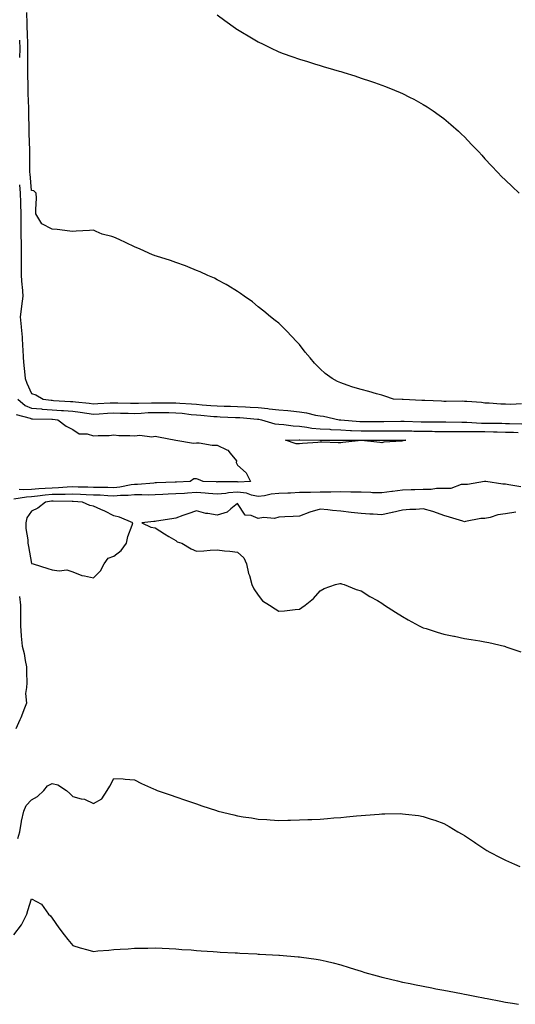
# Model space of a CAD drawing. Units: inches. Extents: x 947363 to 950003, y 7192298 to 7194938.
# Drawn here: x 948362 to 948603, y 7192308 to 7192786 of the extents above; entities that cross this region are included whole.
import ezdxf

# ---------------------------------------------------------------- set-up
doc = ezdxf.new("R2010")
doc.units = ezdxf.units.IN
doc.header["$MEASUREMENT"] = 0
doc.layers.add('Contour_94737192', color=7, linetype='Continuous', true_color=0xb46327)

msp = doc.modelspace()

# ---------------------------------------------------------------- linework, layer by layer
at = {"layer": 'Contour_94737192'}
for points in [[(948605.76, 7192599.63, 3194), (948600.63, 7192599.34, 3194), (948598.05, 7192599.42, 3194), (948595.66, 7192599.52, 3194), (948590.05, 7192599.93, 3194), (948588.05, 7192600.01, 3194), (948586.37, 7192600.24, 3194), (948579.3, 7192600.67, 3194), (948578.05, 7192600.83, 3194), (948576.98, 7192600.85, 3194), (948569.17, 7192600.79, 3194), (948568.05, 7192600.83, 3194), (948566.98, 7192600.85, 3194), (948558.8, 7192601.18, 3194), (948558.05, 7192601.18, 3194), (948557.36, 7192601.22, 3194), (948548.29, 7192601.67, 3194), (948548.05, 7192601.69, 3194), (948547.82, 7192601.69, 3194), (948543.74, 7192601.92, 3194), (948539.5, 7192603.37, 3194), (948538.05, 7192603.83, 3194), (948535.42, 7192604.54, 3194), (948531.7, 7192605.57, 3194), (948528.05, 7192606.55, 3194), (948523.87, 7192607.74, 3194), (948521.24, 7192608.74, 3194), (948518.05, 7192609.77, 3194), (948516.52, 7192610.38, 3194), (948513.96, 7192611.92, 3194), (948510.43, 7192614.3, 3194), (948508.05, 7192616.55, 3194), (948505.41, 7192619.28, 3194), (948503.16, 7192621.92, 3194), (948500.88, 7192624.75, 3194), (948498.05, 7192628.37, 3194), (948496.31, 7192630.18, 3194), (948494.68, 7192631.92, 3194), (948491.45, 7192635.32, 3194), (948488.05, 7192638.78, 3194), (948486.22, 7192640.08, 3194), (948483.92, 7192641.92, 3194), (948480.69, 7192644.56, 3194), (948478.05, 7192646.76, 3194), (948475.22, 7192649.09, 3194), (948471.22, 7192651.92, 3194), (948469.37, 7192653.23, 3194), (948468.05, 7192654.11, 3194), (948463.26, 7192657.13, 3194), (948462.46, 7192657.51, 3194), (948458.05, 7192659.81, 3194), (948456.75, 7192660.61, 3194), (948453.61, 7192661.92, 3194), (948449.87, 7192663.74, 3194), (948448.05, 7192664.42, 3194), (948443.85, 7192666.12, 3194), (948442.75, 7192666.61, 3194), (948438.05, 7192668.21, 3194), (948435.39, 7192669.26, 3194), (948428.73, 7192671.24, 3194), (948428.05, 7192671.47, 3194), (948427.73, 7192671.59, 3194), (948426.76, 7192671.92, 3194), (948420.78, 7192674.65, 3194), (948418.05, 7192675.85, 3194), (948413.94, 7192677.82, 3194), (948410.64, 7192679.32, 3194), (948408.05, 7192680.53, 3194), (948406.98, 7192680.85, 3194), (948402.34, 7192681.92, 3194), (948399.43, 7192683.31, 3194), (948398.05, 7192683.99, 3194), (948396.17, 7192683.8, 3194), (948389.62, 7192683.48, 3194), (948388.05, 7192683.33, 3194), (948386.59, 7192683.37, 3194), (948380.41, 7192684.28, 3194), (948378.05, 7192684.34, 3194), (948373.05, 7192686.92, 3194), (948370.21, 7192691.92, 3194), (948370.1, 7192693.97, 3194), (948370.46, 7192699.52, 3194), (948370.34, 7192701.92, 3194), (948369.14, 7192703.01, 3194), (948368.05, 7192703.15, 3194), (948367.33, 7192711.2, 3194), (948367.26, 7192711.92, 3194), (948367.26, 7192712.7, 3194), (948367.16, 7192721.04, 3194), (948367.16, 7192721.92, 3194), (948367.14, 7192722.82, 3194), (948366.96, 7192730.83, 3194), (948366.94, 7192731.92, 3194), (948366.97, 7192732.99, 3194), (948366.73, 7192740.59, 3194), (948366.76, 7192741.92, 3194), (948366.79, 7192743.19, 3194), (948366.42, 7192750.28, 3194), (948366.45, 7192751.92, 3194), (948366.43, 7192753.54, 3194), (948366.27, 7192760.14, 3194), (948366.25, 7192761.92, 3194), (948366.28, 7192763.7, 3194), (948366.27, 7192770.14, 3194), (948366.29, 7192771.92, 3194), (948366.27, 7192773.7, 3194), (948366.03, 7192779.89, 3194), (948366, 7192781.92, 3194), (948365.92, 7192784.05, 3194), (948365.71, 7192789.58, 3194)], [(948458.05, 7192788.38, 3195), (948461.8, 7192785.67, 3195), (948467.06, 7192781.92, 3195), (948467.66, 7192781.53, 3195), (948468.05, 7192781.28, 3195), (948469.61, 7192780.36, 3195), (948473.94, 7192777.8, 3195), (948478.05, 7192775.4, 3195), (948480.37, 7192774.24, 3195), (948484.99, 7192771.92, 3195), (948487.09, 7192770.96, 3195), (948488.05, 7192770.53, 3195), (948490.21, 7192769.75, 3195), (948494.39, 7192768.25, 3195), (948498.05, 7192766.9, 3195), (948501.86, 7192765.73, 3195), (948505.34, 7192764.63, 3195), (948508.05, 7192763.8, 3195), (948509.51, 7192763.37, 3195), (948514.51, 7192761.92, 3195), (948517.27, 7192761.14, 3195), (948518.05, 7192760.88, 3195), (948519.57, 7192760.4, 3195), (948524.92, 7192758.8, 3195), (948528.05, 7192757.74, 3195), (948532.43, 7192756.31, 3195), (948534.39, 7192755.57, 3195), (948538.05, 7192754.3, 3195), (948539.81, 7192753.68, 3195), (948544.17, 7192751.92, 3195), (948546.92, 7192750.79, 3195), (948548.05, 7192750.24, 3195), (948551.46, 7192748.5, 3195), (948553.6, 7192747.47, 3195), (948558.05, 7192744.99, 3195), (948559.96, 7192743.83, 3195), (948562.83, 7192741.92, 3195), (948565.86, 7192739.73, 3195), (948568.05, 7192738.05, 3195), (948571.4, 7192735.28, 3195), (948575.23, 7192731.92, 3195), (948576.66, 7192730.53, 3195), (948578.05, 7192729.15, 3195), (948581.58, 7192725.44, 3195), (948584.99, 7192721.92, 3195), (948586.46, 7192720.32, 3195), (948588.05, 7192718.62, 3195), (948591.26, 7192715.12, 3195), (948594.34, 7192711.92, 3195), (948596.14, 7192710.01, 3195), (948598.05, 7192708.13, 3195), (948601.17, 7192705.05, 3195), (948604.64, 7192701.92, 3195)], [(948362.26, 7192776.12, 3193), (948362.31, 7192771.92, 3193), (948362.25, 7192767.72, 3193)], [(948362.13, 7192706, 3193), (948362.49, 7192701.92, 3193), (948362.65, 7192697.31, 3193), (948362.7, 7192696.57, 3193), (948362.84, 7192691.92, 3193), (948362.86, 7192687.1, 3193), (948362.86, 7192686.74, 3193), (948362.88, 7192681.92, 3193), (948362.95, 7192677.02, 3193), (948362.95, 7192676.82, 3193), (948363.02, 7192671.92, 3193), (948363.01, 7192666.96, 3193), (948363, 7192666.88, 3193), (948362.99, 7192661.92, 3193), (948363.37, 7192657.23, 3193), (948363.42, 7192656.55, 3193), (948363.79, 7192651.92, 3193), (948363.19, 7192647.06, 3193), (948363.15, 7192646.82, 3193), (948362.6, 7192641.92, 3193), (948363.03, 7192636.94, 3193), (948363.03, 7192636.9, 3193), (948363.49, 7192631.92, 3193), (948363.62, 7192627.49, 3193), (948363.87, 7192626.1, 3193), (948364.04, 7192621.92, 3193), (948364.31, 7192618.19, 3193), (948364.61, 7192615.36, 3193), (948364.88, 7192611.92, 3193), (948365.8, 7192609.67, 3193), (948368.05, 7192604.63, 3193), (948370.05, 7192603.91, 3193), (948373.61, 7192601.92, 3193), (948377.51, 7192601.37, 3193), (948378.05, 7192601.33, 3193), (948378.67, 7192601.3, 3193), (948386.96, 7192600.83, 3193), (948388.05, 7192600.75, 3193), (948389.39, 7192600.57, 3193), (948395.99, 7192599.87, 3193), (948398.05, 7192599.58, 3193), (948400.27, 7192599.71, 3193), (948406.16, 7192600.03, 3193), (948408.05, 7192600.14, 3193), (948409.89, 7192600.08, 3193), (948416.09, 7192599.97, 3193), (948418.05, 7192599.91, 3193), (948419.96, 7192600.01, 3193), (948426.22, 7192600.1, 3193), (948428.05, 7192600.18, 3193), (948429.83, 7192600.14, 3193), (948436.23, 7192600.1, 3193), (948438.05, 7192600.06, 3193), (948440.07, 7192599.89, 3193), (948445.73, 7192599.6, 3193), (948448.05, 7192599.38, 3193), (948450.8, 7192599.17, 3193), (948455, 7192598.87, 3193), (948458.05, 7192598.64, 3193), (948461.46, 7192598.5, 3193), (948464.55, 7192598.42, 3193), (948468.05, 7192598.29, 3193), (948471.89, 7192598.09, 3193), (948474.15, 7192598.01, 3193), (948478.05, 7192597.8, 3193), (948482.67, 7192597.29, 3193), (948483.4, 7192597.27, 3193), (948488.05, 7192596.69, 3193), (948492.47, 7192596.33, 3193), (948493.81, 7192596.16, 3193), (948498.05, 7192595.79, 3193), (948501.45, 7192595.32, 3193), (948505.82, 7192594.15, 3193), (948508.05, 7192593.76, 3193), (948509.69, 7192593.56, 3193), (948517.23, 7192591.92, 3193), (948517.97, 7192591.84, 3193), (948518.05, 7192591.84, 3193), (948518.14, 7192591.82, 3193), (948527.26, 7192591.12, 3193), (948528.05, 7192591.1, 3193), (948528.88, 7192591.1, 3193), (948537.14, 7192591, 3193), (948538.05, 7192591, 3193), (948538.96, 7192591.02, 3193), (948547.29, 7192591.16, 3193), (948548.05, 7192591.16, 3193), (948548.82, 7192591.14, 3193), (948557.07, 7192590.94, 3193), (948558.05, 7192590.92, 3193), (948559.06, 7192590.9, 3193), (948568.05, 7192590.9, 3193), (948569.08, 7192590.88, 3193), (948576.85, 7192590.73, 3193), (948578.05, 7192590.71, 3193), (948579.27, 7192590.69, 3193), (948586.36, 7192590.24, 3193), (948588.05, 7192590.2, 3193), (948589.79, 7192590.18, 3193), (948596.29, 7192590.16, 3193), (948598.05, 7192590.14, 3193), (948599.89, 7192590.08, 3193), (948605.98, 7192589.85, 3193)], [(948361.39, 7192601.92, 3192), (948364.98, 7192598.85, 3192), (948368.05, 7192597.55, 3192), (948372.83, 7192597.13, 3192), (948373.22, 7192597.1, 3192), (948378.05, 7192596.72, 3192), (948382.56, 7192596.43, 3192), (948383.62, 7192596.35, 3192), (948388.05, 7192596.06, 3192), (948391.71, 7192595.57, 3192), (948394.9, 7192595.06, 3192), (948398.05, 7192594.63, 3192), (948400.93, 7192594.81, 3192), (948404.93, 7192595.03, 3192), (948408.05, 7192595.2, 3192), (948411.25, 7192595.12, 3192), (948414.96, 7192595.01, 3192), (948418.05, 7192594.93, 3192), (948421.2, 7192595.08, 3192), (948424.63, 7192595.34, 3192), (948428.05, 7192595.49, 3192), (948431.56, 7192595.44, 3192), (948434.64, 7192595.34, 3192), (948438.05, 7192595.26, 3192), (948441.14, 7192595.01, 3192), (948445.52, 7192594.46, 3192), (948448.05, 7192594.22, 3192), (948450.19, 7192594.05, 3192), (948456.42, 7192593.54, 3192), (948458.05, 7192593.42, 3192), (948459.51, 7192593.37, 3192), (948466.96, 7192593.01, 3192), (948468.05, 7192592.97, 3192), (948469.05, 7192592.92, 3192), (948477.75, 7192592.23, 3192), (948478.05, 7192592.21, 3192), (948478.3, 7192592.17, 3192), (948479.59, 7192591.92, 3192), (948486.09, 7192589.95, 3192), (948488.05, 7192589.69, 3192), (948490.41, 7192589.56, 3192), (948495.03, 7192588.89, 3192), (948498.05, 7192588.74, 3192), (948501.62, 7192588.35, 3192), (948504.01, 7192587.88, 3192), (948508.05, 7192587.51, 3192), (948512.73, 7192587.25, 3192), (948513.31, 7192587.17, 3192), (948518.05, 7192586.94, 3192), (948522.85, 7192586.72, 3192), (948523.26, 7192586.72, 3192), (948528.05, 7192586.51, 3192), (948532.65, 7192586.51, 3192), (948533.44, 7192586.53, 3192), (948538.05, 7192586.53, 3192), (948542.68, 7192586.55, 3192), (948543.42, 7192586.55, 3192), (948548.05, 7192586.57, 3192), (948552.58, 7192586.45, 3192), (948553.55, 7192586.41, 3192), (948558.05, 7192586.3, 3192), (948562.41, 7192586.28, 3192), (948563.71, 7192586.26, 3192), (948568.05, 7192586.22, 3192), (948572.32, 7192586.2, 3192), (948573.76, 7192586.2, 3192), (948578.05, 7192586.18, 3192), (948582.25, 7192586.12, 3192), (948583.79, 7192586.18, 3192), (948588.05, 7192586.12, 3192), (948592.18, 7192586.06, 3192), (948593.97, 7192586, 3192), (948598.05, 7192585.92, 3192), (948601.95, 7192585.83, 3192), (948604.19, 7192585.77, 3192)], [(948360.51, 7192594.38, 3191), (948367.3, 7192592.66, 3191), (948368.05, 7192592.35, 3191), (948368.45, 7192592.31, 3191), (948377.83, 7192592.13, 3191), (948378.05, 7192592.12, 3191), (948378.25, 7192592.12, 3191), (948380.75, 7192591.92, 3191), (948384.91, 7192588.78, 3191), (948388.05, 7192587.21, 3191), (948391.23, 7192585.1, 3191), (948394.98, 7192584.99, 3191), (948398.05, 7192584.07, 3191), (948400.43, 7192584.3, 3191), (948405.75, 7192584.22, 3191), (948408.05, 7192584.52, 3191), (948410.46, 7192584.32, 3191), (948415.69, 7192584.28, 3191), (948418.05, 7192584.13, 3191), (948420.51, 7192584.38, 3191), (948426.35, 7192583.62, 3191), (948428.05, 7192583.91, 3191), (948429.7, 7192583.56, 3191), (948438.05, 7192581.92, 3191), (948446.65, 7192580.51, 3191), (948448.05, 7192580.69, 3191), (948449.31, 7192580.67, 3191), (948455.65, 7192579.52, 3191), (948458.05, 7192579.5, 3191), (948462.74, 7192577.23, 3191), (948463.25, 7192577.12, 3191), (948464.34, 7192575.63, 3191), (948467.47, 7192571.92, 3191), (948467.32, 7192571.18, 3191), (948468.05, 7192569.89, 3191), (948472.2, 7192566.08, 3191), (948474.25, 7192561.92, 3191), (948468.3, 7192561.67, 3191), (948468.05, 7192561.71, 3191), (948467.82, 7192561.69, 3191), (948458.28, 7192561.69, 3191), (948458.05, 7192561.67, 3191), (948457.81, 7192561.69, 3191), (948451.33, 7192561.92, 3191), (948449.02, 7192562.88, 3191), (948448.05, 7192563.15, 3191), (948446.84, 7192563.13, 3191), (948445.01, 7192561.92, 3191), (948438.31, 7192561.65, 3191), (948438.05, 7192561.63, 3191), (948437.76, 7192561.63, 3191), (948428.74, 7192561.22, 3191), (948428.05, 7192561.2, 3191), (948427.31, 7192561.18, 3191), (948419.51, 7192560.46, 3191), (948418.05, 7192560.44, 3191), (948416.38, 7192560.24, 3191), (948410.84, 7192559.13, 3191), (948408.05, 7192558.89, 3191), (948405.11, 7192558.97, 3191), (948401.03, 7192558.93, 3191), (948398.05, 7192559.03, 3191), (948395.28, 7192559.15, 3191), (948390.72, 7192559.24, 3191), (948388.05, 7192559.36, 3191), (948385.37, 7192559.24, 3191), (948381.15, 7192558.83, 3191), (948378.05, 7192558.72, 3191), (948374.58, 7192558.46, 3191), (948371.57, 7192558.4, 3191), (948368.05, 7192558.11, 3191), (948364.03, 7192557.9, 3191), (948361.97, 7192558.01, 3191)], [(948605.39, 7192559.26, 3192), (948599.6, 7192560.36, 3192), (948598.05, 7192560.63, 3192), (948596.78, 7192560.65, 3192), (948588.46, 7192561.92, 3192), (948588.08, 7192561.96, 3192), (948588.05, 7192561.96, 3192), (948588.02, 7192561.94, 3192), (948587.77, 7192561.92, 3192), (948579.58, 7192560.4, 3192), (948578.05, 7192560.51, 3192), (948576.55, 7192560.42, 3192), (948571.41, 7192558.56, 3192), (948568.05, 7192558.46, 3192), (948564.59, 7192558.46, 3192), (948561.99, 7192557.99, 3192), (948558.05, 7192557.99, 3192), (948554.02, 7192557.88, 3192), (948552.17, 7192557.8, 3192), (948548.05, 7192557.7, 3192), (948543.23, 7192557.1, 3192), (948542.88, 7192557.08, 3192), (948538.05, 7192556.37, 3192), (948533.49, 7192556.47, 3192), (948532.69, 7192556.57, 3192), (948528.05, 7192556.67, 3192), (948523.23, 7192556.74, 3192), (948522.91, 7192556.78, 3192), (948518.05, 7192556.86, 3192), (948513.22, 7192556.74, 3192), (948512.89, 7192556.76, 3192), (948508.05, 7192556.67, 3192), (948503.34, 7192556.63, 3192), (948502.71, 7192556.59, 3192), (948498.05, 7192556.53, 3192), (948493.64, 7192556.33, 3192), (948492.46, 7192556.33, 3192), (948488.05, 7192556.16, 3192), (948484.27, 7192555.69, 3192), (948481.14, 7192555.01, 3192), (948478.05, 7192554.56, 3192), (948474.7, 7192555.28, 3192), (948472.31, 7192556.18, 3192), (948468.05, 7192556.78, 3192), (948463.58, 7192556.39, 3192), (948462.28, 7192556.16, 3192), (948458.05, 7192555.71, 3192), (948453.93, 7192556.04, 3192), (948452.36, 7192556.24, 3192), (948448.05, 7192556.55, 3192), (948443.69, 7192556.28, 3192), (948442.29, 7192556.16, 3192), (948438.05, 7192555.88, 3192), (948434.26, 7192555.71, 3192), (948431.72, 7192555.59, 3192), (948428.05, 7192555.44, 3192), (948424.62, 7192555.36, 3192), (948421.63, 7192555.51, 3192), (948418.05, 7192555.44, 3192), (948414.88, 7192555.1, 3192), (948411.27, 7192555.14, 3192), (948408.05, 7192554.87, 3192), (948405, 7192554.97, 3192), (948401.35, 7192555.22, 3192), (948398.05, 7192555.32, 3192), (948394.51, 7192555.46, 3192), (948391.75, 7192555.63, 3192), (948388.05, 7192555.77, 3192), (948384.35, 7192555.61, 3192), (948381.8, 7192555.67, 3192), (948378.05, 7192555.53, 3192), (948374.69, 7192555.28, 3192), (948370.87, 7192554.75, 3192), (948368.05, 7192554.52, 3192), (948365.59, 7192554.38, 3192), (948359.42, 7192553.29, 3192)], [(948602.96, 7192547, 3193), (948598.05, 7192546.24, 3193), (948594.31, 7192545.67, 3193), (948590.63, 7192544.5, 3193), (948588.05, 7192543.97, 3193), (948586.04, 7192543.93, 3193), (948578.57, 7192542.43, 3193), (948578.05, 7192542.41, 3193), (948577.36, 7192542.62, 3193), (948570.76, 7192544.63, 3193), (948568.05, 7192545.36, 3193), (948563.28, 7192547.15, 3193), (948562.68, 7192547.29, 3193), (948558.05, 7192548.68, 3193), (948554.51, 7192548.38, 3193), (948551.59, 7192548.38, 3193), (948548.05, 7192548.03, 3193), (948543.13, 7192546.84, 3193), (948542.94, 7192546.82, 3193), (948538.05, 7192545.81, 3193), (948533.87, 7192546.1, 3193), (948532.23, 7192546.1, 3193), (948528.05, 7192546.43, 3193), (948523.05, 7192546.92, 3193), (948518.05, 7192547.55, 3193), (948514.03, 7192547.9, 3193), (948511.88, 7192548.09, 3193), (948508.05, 7192548.44, 3193), (948503.11, 7192546.98, 3193), (948503.01, 7192546.96, 3193), (948498.05, 7192545.08, 3193), (948494.98, 7192544.99, 3193), (948490.87, 7192544.73, 3193), (948488.05, 7192544.65, 3193), (948485.95, 7192544.03, 3193), (948480.54, 7192544.42, 3193), (948478.05, 7192543.99, 3193), (948474.57, 7192545.4, 3193), (948471.66, 7192545.53, 3193), (948468.05, 7192551.26, 3193), (948464.74, 7192548.6, 3193), (948462.95, 7192547.02, 3193), (948458.05, 7192545.59, 3193), (948453.54, 7192546.43, 3193), (948452.58, 7192546.45, 3193), (948448.05, 7192547.74, 3193), (948443.83, 7192546.14, 3193), (948441.48, 7192545.34, 3193), (948438.05, 7192544.13, 3193), (948436.18, 7192543.78, 3193), (948428.73, 7192542.6, 3193), (948428.05, 7192542.49, 3193), (948427.44, 7192542.53, 3193), (948421.52, 7192541.92, 3193), (948425.94, 7192539.81, 3193), (948428.05, 7192539.42, 3193), (948432.61, 7192536.47, 3193), (948434.72, 7192535.26, 3193), (948438.05, 7192533.27, 3193), (948438.76, 7192532.64, 3193), (948440.92, 7192531.92, 3193), (948445.43, 7192529.3, 3193), (948448.05, 7192528.15, 3193), (948451.67, 7192528.31, 3193), (948454.65, 7192528.52, 3193), (948458.05, 7192528.7, 3193), (948461.66, 7192528.31, 3193), (948464.22, 7192528.09, 3193), (948468.05, 7192527.64, 3193), (948471.07, 7192524.93, 3193), (948472.36, 7192521.92, 3193), (948473.39, 7192517.25, 3193), (948473.74, 7192516.24, 3193), (948474.9, 7192511.92, 3193), (948475.92, 7192509.79, 3193), (948478.05, 7192506.8, 3193), (948480.16, 7192504.03, 3193), (948483.51, 7192501.92, 3193), (948486.18, 7192500.06, 3193), (948488.05, 7192498.95, 3193), (948490.83, 7192499.15, 3193), (948495.89, 7192499.75, 3193), (948498.05, 7192499.95, 3193), (948499.24, 7192500.73, 3193), (948500.75, 7192501.92, 3193), (948504.82, 7192505.14, 3193), (948508.05, 7192508.81, 3193), (948510.01, 7192509.95, 3193), (948515.55, 7192511.92, 3193), (948517.56, 7192512.41, 3193), (948518.05, 7192512.43, 3193), (948518.43, 7192512.31, 3193), (948519.65, 7192511.92, 3193), (948525.57, 7192509.44, 3193), (948528.05, 7192508.81, 3193), (948532.21, 7192506.08, 3193), (948535.87, 7192504.09, 3193), (948538.05, 7192502.86, 3193), (948538.59, 7192502.45, 3193), (948539.35, 7192501.92, 3193), (948544.58, 7192498.46, 3193), (948548.05, 7192496.37, 3193), (948550.85, 7192494.71, 3193), (948556.05, 7192491.92, 3193), (948557.38, 7192491.24, 3193), (948558.05, 7192490.94, 3193), (948559.48, 7192490.49, 3193), (948564.92, 7192488.78, 3193), (948568.05, 7192487.84, 3193), (948572.96, 7192486.82, 3193), (948573.2, 7192486.78, 3193), (948578.05, 7192485.75, 3193), (948581.39, 7192485.26, 3193), (948585.48, 7192484.5, 3193), (948588.05, 7192484.09, 3193), (948589.85, 7192483.72, 3193), (948597.52, 7192481.92, 3193), (948597.95, 7192481.82, 3193), (948598.05, 7192481.8, 3193), (948598.24, 7192481.72, 3193), (948605.42, 7192479.28, 3193)], [(948362.28, 7192506.14, 3192), (948362.66, 7192501.92, 3192), (948362.69, 7192497.29, 3192), (948362.67, 7192496.55, 3192), (948362.7, 7192491.92, 3192), (948363.09, 7192486.96, 3192), (948363.09, 7192486.88, 3192), (948363.45, 7192481.92, 3192), (948364.53, 7192478.4, 3192), (948364.93, 7192475.03, 3192), (948365.66, 7192471.92, 3192), (948365.54, 7192469.4, 3192), (948365.79, 7192464.17, 3192), (948365.67, 7192461.92, 3192), (948365.1, 7192458.97, 3192), (948365.64, 7192454.34, 3192), (948364.58, 7192451.92, 3192), (948362.82, 7192447.15, 3192), (948362.36, 7192446.22, 3192), (948360.44, 7192441.92, 3192)], [(948361.32, 7192388.64, 3192), (948362.37, 7192391.92, 3192), (948363.13, 7192396.84, 3192), (948363.23, 7192397.1, 3192), (948364.29, 7192401.92, 3192), (948365.37, 7192404.6, 3192), (948368.05, 7192407.41, 3192), (948370.96, 7192409.01, 3192), (948374.06, 7192411.92, 3192), (948375.8, 7192414.17, 3192), (948378.05, 7192415.3, 3192), (948380.73, 7192414.6, 3192), (948384.97, 7192411.92, 3192), (948386.65, 7192410.51, 3192), (948388.05, 7192408.93, 3192), (948392.18, 7192407.8, 3192), (948393.78, 7192407.64, 3192), (948398.05, 7192405.65, 3192), (948402.17, 7192407.8, 3192), (948404.76, 7192411.92, 3192), (948405.98, 7192413.99, 3192), (948408.05, 7192417.76, 3192), (948412.45, 7192417.51, 3192), (948413.52, 7192417.39, 3192), (948418.05, 7192417.15, 3192), (948421.42, 7192415.3, 3192), (948427.23, 7192412.74, 3192), (948428.05, 7192412.35, 3192), (948428.33, 7192412.19, 3192), (948429.03, 7192411.92, 3192), (948435.71, 7192409.58, 3192), (948438.05, 7192408.91, 3192), (948442.78, 7192407.19, 3192), (948443.17, 7192407.04, 3192), (948448.05, 7192405.51, 3192), (948450.66, 7192404.52, 3192), (948457.79, 7192402.17, 3192), (948458.05, 7192402.1, 3192), (948458.18, 7192402.06, 3192), (948458.6, 7192401.92, 3192), (948466.21, 7192400.08, 3192), (948468.05, 7192399.63, 3192), (948470.76, 7192399.21, 3192), (948474.71, 7192398.58, 3192), (948478.05, 7192398.05, 3192), (948482.18, 7192397.78, 3192), (948483.81, 7192397.68, 3192), (948488.05, 7192397.41, 3192), (948492.46, 7192397.51, 3192), (948493.65, 7192397.53, 3192), (948498.05, 7192397.6, 3192), (948502.17, 7192397.8, 3192), (948504, 7192397.86, 3192), (948508.05, 7192398.05, 3192), (948511.59, 7192398.37, 3192), (948514.75, 7192398.62, 3192), (948518.05, 7192398.89, 3192), (948520.81, 7192399.15, 3192), (948525.76, 7192399.63, 3192), (948528.05, 7192399.85, 3192), (948530.01, 7192399.95, 3192), (948536.64, 7192400.51, 3192), (948538.05, 7192400.59, 3192), (948539.41, 7192400.55, 3192), (948546.82, 7192400.69, 3192), (948548.05, 7192400.65, 3192), (948549.55, 7192400.42, 3192), (948555.84, 7192399.71, 3192), (948558.05, 7192399.32, 3192), (948561.94, 7192398.03, 3192), (948563.67, 7192397.55, 3192), (948568.05, 7192395.9, 3192), (948570.66, 7192394.52, 3192), (948574.92, 7192391.92, 3192), (948576.9, 7192390.77, 3192), (948578.05, 7192390.06, 3192), (948582.93, 7192386.8, 3192), (948583.6, 7192386.37, 3192), (948588.05, 7192383.44, 3192), (948588.96, 7192382.84, 3192), (948590.39, 7192381.92, 3192), (948595.45, 7192379.32, 3192), (948598.05, 7192378.15, 3192), (948602.33, 7192376.2, 3192), (948604.9, 7192375.08, 3192)], [(948359.42, 7192341.92, 3191), (948363.22, 7192346.76, 3191), (948363.43, 7192347.31, 3191), (948365.78, 7192351.92, 3191), (948366.25, 7192353.72, 3191), (948368.05, 7192359.38, 3191), (948372.83, 7192356.69, 3191), (948376.33, 7192351.92, 3191), (948377.2, 7192351.08, 3191), (948378.05, 7192349.89, 3191), (948381.34, 7192345.2, 3191), (948383.81, 7192341.92, 3191), (948385.65, 7192339.52, 3191), (948388.05, 7192336.61, 3191), (948391.68, 7192335.55, 3191), (948395.39, 7192334.58, 3191), (948398.05, 7192333.83, 3191), (948400.17, 7192334.03, 3191), (948405.49, 7192334.48, 3191), (948408.05, 7192334.75, 3191), (948411.09, 7192334.95, 3191), (948414.86, 7192335.1, 3191), (948418.05, 7192335.34, 3191), (948421.56, 7192335.42, 3191), (948424.52, 7192335.44, 3191), (948428.05, 7192335.53, 3191), (948431.48, 7192335.36, 3191), (948434.76, 7192335.22, 3191), (948438.05, 7192335.05, 3191), (948440.94, 7192334.81, 3191), (948445.44, 7192334.54, 3191), (948448.05, 7192334.3, 3191), (948450.27, 7192334.13, 3191), (948456.24, 7192333.74, 3191), (948458.05, 7192333.58, 3191), (948459.61, 7192333.48, 3191), (948466.85, 7192333.11, 3191), (948468.05, 7192333.05, 3191), (948469.11, 7192332.99, 3191), (948477.4, 7192332.58, 3191), (948478.05, 7192332.55, 3191), (948478.64, 7192332.51, 3191), (948488.03, 7192331.94, 3191), (948488.07, 7192331.94, 3191), (948488.28, 7192331.92, 3191), (948497.34, 7192331.22, 3191), (948498.05, 7192331.14, 3191), (948498.97, 7192331, 3191), (948506.15, 7192330.01, 3191), (948508.05, 7192329.69, 3191), (948510.96, 7192329.01, 3191), (948514.36, 7192328.23, 3191), (948518.05, 7192327.33, 3191), (948522.13, 7192326, 3191), (948524.76, 7192325.22, 3191), (948528.05, 7192324.19, 3191), (948529.76, 7192323.64, 3191), (948535.68, 7192321.92, 3191), (948537.53, 7192321.41, 3191), (948538.05, 7192321.28, 3191), (948538.88, 7192321.1, 3191), (948545.6, 7192319.48, 3191), (948548.05, 7192318.95, 3191), (948551.8, 7192318.17, 3191), (948553.86, 7192317.74, 3191), (948558.05, 7192316.86, 3191), (948562.22, 7192316.1, 3191), (948564.28, 7192315.69, 3191), (948568.05, 7192314.97, 3191), (948570.62, 7192314.5, 3191), (948576.64, 7192313.33, 3191), (948578.05, 7192313.07, 3191), (948579.02, 7192312.9, 3191), (948584, 7192311.92, 3191), (948587.39, 7192311.26, 3191), (948588.05, 7192311.12, 3191), (948589.05, 7192310.92, 3191), (948595.76, 7192309.63, 3191), (948598.05, 7192309.19, 3191), (948601.35, 7192308.62, 3191), (948604.25, 7192308.13, 3191)]]:
    msp.add_polyline3d(points, dxfattribs=at)
for points in [[(948548.05, 7192581.65, 3191), (948547.7, 7192581.57, 3191), (948538.99, 7192580.98, 3191), (948538.05, 7192580.69, 3191), (948536.96, 7192580.83, 3191), (948528.17, 7192581.8, 3191), (948528.05, 7192581.82, 3191), (948527.93, 7192581.8, 3191), (948519.08, 7192580.9, 3191), (948518.05, 7192580.75, 3191), (948516.8, 7192580.67, 3191), (948508.91, 7192581.06, 3191), (948508.05, 7192580.98, 3191), (948506.99, 7192580.85, 3191), (948499.55, 7192580.42, 3191), (948498.05, 7192580.22, 3191), (948496.41, 7192580.28, 3191), (948491.34, 7192581.92, 3191), (948497.85, 7192582.12, 3191), (948498.05, 7192582.1, 3191), (948498.22, 7192582.08, 3191), (948507.94, 7192582.02, 3191), (948508.14, 7192582.02, 3191), (948517.9, 7192582.06, 3191), (948518.18, 7192582.06, 3191), (948528.06, 7192581.94, 3191), (948537.91, 7192582.06, 3191), (948538.19, 7192582.06, 3191), (948548, 7192581.96, 3191), (948548.1, 7192581.96, 3191), (948549.72, 7192581.92, 3191), (948548.32, 7192581.65, 3191)], [(948398.05, 7192515.08, 3193), (948401.44, 7192518.52, 3193), (948403.29, 7192521.92, 3193), (948405.25, 7192524.73, 3193), (948408.05, 7192525.63, 3193), (948411.46, 7192528.5, 3193), (948414.09, 7192531.92, 3193), (948414.82, 7192535.16, 3193), (948416.82, 7192540.69, 3193), (948417.17, 7192541.92, 3193), (948410.73, 7192544.6, 3193), (948408.05, 7192545.18, 3193), (948403.65, 7192547.51, 3193), (948401.59, 7192548.38, 3193), (948398.05, 7192550.01, 3193), (948396.39, 7192550.26, 3193), (948392.71, 7192551.92, 3193), (948388.31, 7192552.17, 3193), (948388.05, 7192552.19, 3193), (948387.79, 7192552.17, 3193), (948378.5, 7192552.37, 3193), (948378.05, 7192552.35, 3193), (948377.65, 7192552.31, 3193), (948374.81, 7192551.92, 3193), (948371.05, 7192548.93, 3193), (948368.05, 7192547.49, 3193), (948365.71, 7192544.26, 3193), (948365.33, 7192541.92, 3193), (948365.26, 7192539.13, 3193), (948366.3, 7192533.68, 3193), (948366.22, 7192531.92, 3193), (948366.5, 7192530.36, 3193), (948368.05, 7192522.13, 3193), (948368.24, 7192522.12, 3193), (948368.89, 7192521.92, 3193), (948375.88, 7192519.75, 3193), (948378.05, 7192519.07, 3193), (948381.42, 7192518.54, 3193), (948385.09, 7192518.97, 3193), (948388.05, 7192518.09, 3193), (948392.48, 7192516.35, 3193), (948393.77, 7192516.2, 3193)]]:
    msp.add_polyline3d(points, close=True, dxfattribs=at)

doc.saveas('drawing.dxf')
